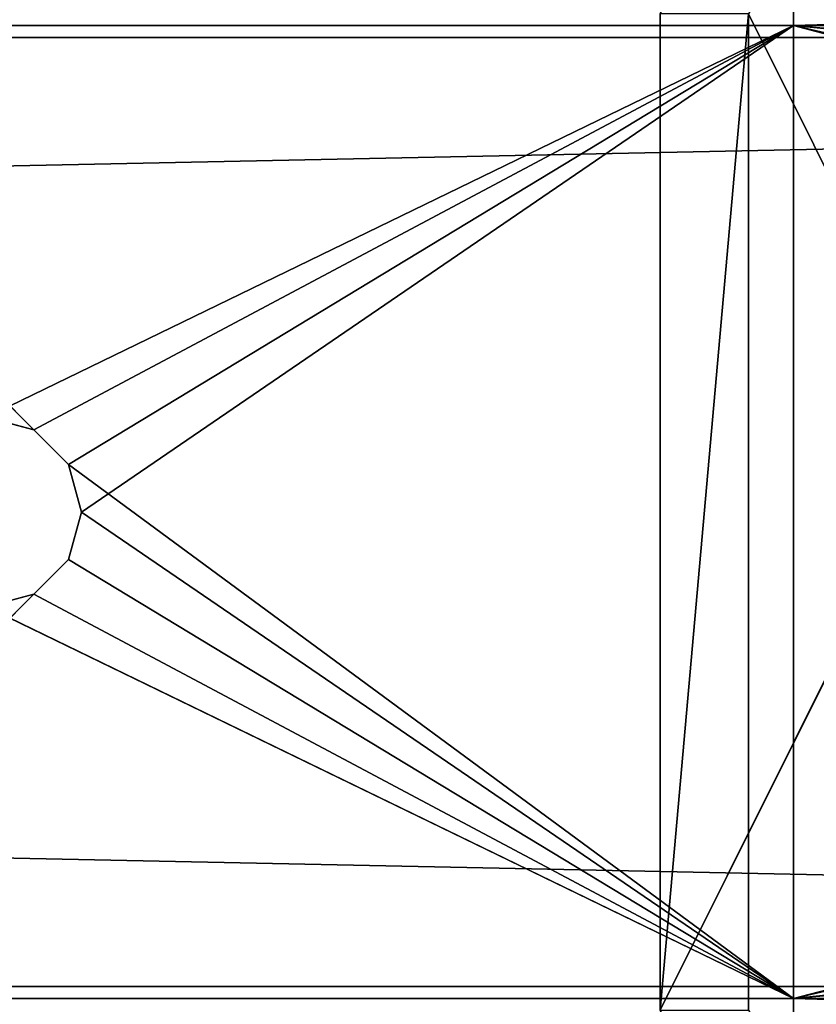
# Model space of a CAD drawing. Units: millimetres. Extents: x -958 to 992, y -250 to 250.
# Drawn here: x 728 to 762, y -21 to 20 of the extents above; entities that cross this region are included whole.
import ezdxf

# ---------------------------------------------------------------- set-up
doc = ezdxf.new("R2010")
doc.units = ezdxf.units.MM
doc.header["$LTSCALE"] = 25.4
doc.layers.get('0').update_dxf_attribs({"true_color": 0xffffff})

# ---------------------------------------------------------------- blocks, each defined once
blk = doc.blocks.new('002230 3D STL.STL')
at = {"color": 0}
for p, q in [((1858.248, -2.5, 3.788), (1723.143, -273.5, 344.526)), ((1858.248, -2.5, 3.788), (1723.143, -273.5, 344.526)), ((1728.75, -232, 350), (1728.75, -227, 350)), ((1728.75, -227, 350), (1728.75, -232, 346)), ((1728.75, -227, 350), (1728.75, -232, 346)), ((1728.75, -227, 346), (1728.75, -232, 346)), ((1728.75, -232, 350), (1728.75, -227, 350)), ((1728.75, -232, 350), (1905.75, -227, 350)), ((1728.75, -232, 350), (1905.75, -227, 350)), ((1728.75, -273, 350), (1905.75, -227, 350)), ((1728.75, -273, 350), (1905.75, -227, 350)), ((1905.75, -227, 346), (1728.75, -232, 346)), ((1728.75, -227, 346), (1728.75, -232, 346)), ((1905.75, -227, 346), (1728.75, -232, 346)), ((1723.143, -273.5, 344.526), (1723.143, -231.5, 344.526)), ((1723.143, -273.5, 344.526), (1723.143, -231.5, 344.526)), ((1723.143, -273.5, 344.526), (1726.861, -231.5, 346)), ((1723.143, -273.5, 344.526), (1726.861, -231.5, 346)), ((1861.966, -502.5, 5.263), (1726.861, -231.5, 346)), ((1726.861, -231.5, 346), (1726.861, -273.5, 346)), ((1861.966, -502.5, 5.263), (1726.861, -231.5, 346)), ((1726.861, -231.5, 346), (1726.861, -273.5, 346)), ((1679.75, -232, 350), (1728.75, -232, 350)), ((1728.75, -232, 350), (1679.75, -232, 346)), ((1728.75, -232, 350), (1679.75, -232, 346)), ((1728.75, -232, 346), (1679.75, -232, 346)), ((1679.75, -232, 350), (1728.75, -232, 350)), ((1696.75, -249.036, 346), (1679.75, -232, 346)), ((1728.75, -232, 346), (1679.75, -232, 346)), ((1696.75, -249.036, 346), (1679.75, -232, 346)), ((1694.75, -248.5, 350), (1728.75, -232, 350)), ((1694.75, -248.5, 350), (1728.75, -232, 350)), ((1696.75, -249.036, 350), (1728.75, -232, 350)), ((1696.75, -249.036, 350), (1728.75, -232, 350)), ((1696.75, -249.036, 346), (1728.75, -232, 346)), ((1696.75, -249.036, 346), (1728.75, -232, 346)), ((1698.214, -250.5, 350), (1728.75, -232, 350)), ((1698.214, -250.5, 350), (1728.75, -232, 350)), ((1698.214, -250.5, 346), (1728.75, -232, 346)), ((1698.214, -250.5, 346), (1728.75, -232, 346)), ((1698.75, -252.5, 346), (1728.75, -232, 346)), ((1698.75, -252.5, 346), (1728.75, -232, 346)), ((1728.75, -232, 346), (1728.75, -232, 350)), ((1728.75, -232, 346), (1728.75, -232, 350)), ((1728.75, -232, 350), (1728.75, -273, 350)), ((1728.75, -273, 350), (1905.75, -232, 350)), ((1728.75, -232, 350), (1728.75, -273, 350)), ((1728.75, -273, 350), (1905.75, -232, 350)), ((1905.75, -232, 346), (1728.75, -232, 346)), ((1728.75, -232, 346), (1728.75, -273, 346)), ((1728.75, -232, 346), (1728.75, -273, 346)), ((1728.75, -232, 346), (1905.75, -278, 346)), ((1728.75, -232, 346), (1905.75, -278, 346)), ((1728.75, -232, 346), (1905.75, -273, 346)), ((1936.286, -250.5, 346), (1728.75, -232, 346)), ((1905.75, -232, 346), (1728.75, -232, 346)), ((1936.286, -250.5, 346), (1728.75, -232, 346)), ((1935.75, -252.5, 346), (1728.75, -232, 346)), ((1935.75, -252.5, 346), (1728.75, -232, 346)), ((1728.75, -232, 346), (1905.75, -273, 346)), ((1694.75, -248.5, 350), (1696.75, -249.036, 350)), ((1696.75, -249.036, 346), (1694.75, -248.5, 346)), ((1696.75, -249.036, 350), (1694.75, -248.5, 346)), ((1696.75, -249.036, 346), (1694.75, -248.5, 346)), ((1696.75, -249.036, 350), (1694.75, -248.5, 346)), ((1694.75, -248.5, 350), (1696.75, -249.036, 350)), ((1696.75, -249.036, 350), (1698.214, -250.5, 350)), ((1698.214, -250.5, 346), (1696.75, -249.036, 346)), ((1698.214, -250.5, 350), (1696.75, -249.036, 346)), ((1698.214, -250.5, 346), (1696.75, -249.036, 346)), ((1698.214, -250.5, 350), (1696.75, -249.036, 346)), ((1696.75, -249.036, 350), (1698.214, -250.5, 350)), ((1696.75, -249.036, 350), (1696.75, -249.036, 346)), ((1696.75, -249.036, 350), (1696.75, -249.036, 346)), ((1698.214, -250.5, 350), (1728.75, -273, 350)), ((1698.214, -250.5, 350), (1728.75, -273, 350)), ((1698.214, -250.5, 350), (1698.75, -252.5, 350)), ((1698.75, -252.5, 346), (1698.214, -250.5, 346)), ((1698.75, -252.5, 350), (1698.214, -250.5, 346)), ((1698.75, -252.5, 346), (1698.214, -250.5, 346)), ((1698.75, -252.5, 350), (1698.214, -250.5, 346)), ((1698.214, -250.5, 350), (1698.75, -252.5, 350)), ((1698.214, -250.5, 350), (1698.214, -250.5, 346)), ((1698.214, -250.5, 350), (1698.214, -250.5, 346)), ((1698.75, -252.5, 350), (1698.214, -254.5, 350)), ((1698.214, -254.5, 346), (1698.75, -252.5, 346)), ((1698.214, -254.5, 350), (1698.75, -252.5, 346)), ((1698.214, -254.5, 346), (1698.75, -252.5, 346)), ((1698.214, -254.5, 350), (1698.75, -252.5, 346)), ((1698.75, -252.5, 350), (1698.214, -254.5, 350)), ((1698.75, -252.5, 350), (1728.75, -273, 350)), ((1698.75, -252.5, 350), (1728.75, -273, 350)), ((1698.75, -252.5, 346), (1728.75, -273, 346)), ((1698.75, -252.5, 346), (1728.75, -273, 346)), ((1698.75, -252.5, 350), (1698.75, -252.5, 346)), ((1698.75, -252.5, 350), (1698.75, -252.5, 346)), ((1935.75, -252.5, 350), (1728.75, -273, 350)), ((1935.75, -252.5, 350), (1728.75, -273, 350)), ((1698.214, -254.5, 350), (1696.75, -255.964, 350)), ((1696.75, -255.964, 346), (1698.214, -254.5, 346)), ((1696.75, -255.964, 350), (1698.214, -254.5, 346)), ((1696.75, -255.964, 346), (1698.214, -254.5, 346)), ((1696.75, -255.964, 350), (1698.214, -254.5, 346)), ((1698.214, -254.5, 350), (1696.75, -255.964, 350)), ((1698.214, -254.5, 350), (1728.75, -273, 350)), ((1698.214, -254.5, 350), (1728.75, -273, 350)), ((1698.214, -254.5, 346), (1728.75, -273, 346)), ((1698.214, -254.5, 346), (1728.75, -273, 346)), ((1698.214, -254.5, 350), (1698.214, -254.5, 346)), ((1698.214, -254.5, 350), (1698.214, -254.5, 346)), ((1936.286, -254.5, 350), (1728.75, -273, 350)), ((1936.286, -254.5, 350), (1728.75, -273, 350)), ((1696.75, -255.964, 350), (1679.75, -273, 350)), ((1696.75, -255.964, 350), (1679.75, -273, 350)), ((1696.75, -255.964, 350), (1694.75, -256.5, 350)), ((1694.75, -256.5, 346), (1696.75, -255.964, 346)), ((1694.75, -256.5, 350), (1696.75, -255.964, 346)), ((1694.75, -256.5, 346), (1696.75, -255.964, 346)), ((1694.75, -256.5, 350), (1696.75, -255.964, 346)), ((1696.75, -255.964, 350), (1694.75, -256.5, 350)), ((1696.75, -255.964, 350), (1728.75, -273, 350)), ((1696.75, -255.964, 350), (1728.75, -273, 350)), ((1696.75, -255.964, 346), (1728.75, -273, 346)), ((1696.75, -255.964, 346), (1728.75, -273, 346)), ((1696.75, -255.964, 350), (1696.75, -255.964, 346)), ((1696.75, -255.964, 350), (1696.75, -255.964, 346)), ((1694.75, -256.5, 346), (1728.75, -273, 346)), ((1694.75, -256.5, 346), (1728.75, -273, 346)), ((1679.75, -273, 346), (1728.75, -273, 346)), ((1728.75, -273, 346), (1679.75, -273, 350)), ((1728.75, -273, 346), (1679.75, -273, 350)), ((1728.75, -273, 350), (1679.75, -273, 350)), ((1728.75, -273, 350), (1679.75, -273, 350)), ((1679.75, -273, 346), (1728.75, -273, 346)), ((1728.75, -273, 346), (1728.75, -273, 350)), ((1728.75, -278, 350), (1728.75, -273, 350)), ((1728.75, -273, 350), (1728.75, -278, 346)), ((1728.75, -273, 350), (1728.75, -278, 346)), ((1728.75, -273, 346), (1728.75, -273, 350)), ((1728.75, -273, 346), (1728.75, -278, 346)), ((1905.75, -278, 350), (1728.75, -273, 350)), ((1728.75, -278, 350), (1728.75, -273, 350)), ((1905.75, -278, 350), (1728.75, -273, 350)), ((1905.75, -273, 350), (1728.75, -273, 350)), ((1905.75, -273, 350), (1728.75, -273, 350)), ((1728.75, -273, 346), (1728.75, -278, 346)), ((1728.75, -273, 346), (1905.75, -278, 346)), ((1728.75, -273, 346), (1905.75, -278, 346))]:
    blk.add_line(p, q, dxfattribs=at)
at = {"color": 27, "true_color": 0x8f4e35}
for p, q in [((1959.75, -272.5, 340), (9.75, -232.5, 340)), ((9.75, -232.5, 340), (1959.75, -232.5, 340)), ((1959.75, -272.5, 340), (9.75, -232.5, 340)), ((1959.75, -232.5, 340), (9.75, -232.5, 450)), ((9.75, -232.5, 450), (1959.75, -232.5, 450)), ((1959.75, -232.5, 340), (9.75, -232.5, 450)), ((9.75, -232.5, 340), (1959.75, -232.5, 340)), ((1959.75, -232.5, 450), (9.75, -272.5, 450)), ((1959.75, -232.5, 450), (9.75, -272.5, 450)), ((9.75, -232.5, 450), (1959.75, -232.5, 450)), ((1959.75, -272.5, 340), (9.75, -272.5, 340)), ((9.75, -272.5, 450), (1959.75, -272.5, 450)), ((1959.75, -272.5, 450), (9.75, -272.5, 340)), ((1959.75, -272.5, 340), (9.75, -272.5, 340)), ((1959.75, -272.5, 450), (9.75, -272.5, 340)), ((9.75, -272.5, 450), (1959.75, -272.5, 450))]:
    blk.add_line(p, q, dxfattribs=at)
at = {"color": 0}
mesh = blk.add_polyface(dxfattribs=at)
corners = [(1858.248, -2.5, 3.788), (1723.143, -273.5, 344.526), (1723.143, -231.5, 344.526)]
mesh.append_faces([[corners[k] for k in face] for face in [(0, 1, 2)]], dxfattribs={"color": 0})
mesh = blk.add_polyface(dxfattribs=at)
corners = [(1858.248, -2.5, 3.788), (1858.248, -502.5, 3.788), (1723.143, -273.5, 344.526)]
mesh.append_faces([[corners[k] for k in face] for face in [(0, 1, 2)]], dxfattribs={"color": 0})
mesh = blk.add_polyface(dxfattribs=at)
corners = [(1861.966, -2.5, 5.263), (1726.861, -231.5, 346), (1861.966, -502.5, 5.263)]
mesh.append_faces([[corners[k] for k in face] for face in [(0, 1, 2)]], dxfattribs={"color": 0})
mesh = blk.add_polyface(dxfattribs=at)
corners = [(1728.75, -227, 350), (1728.75, -232, 346), (1728.75, -232, 350)]
mesh.append_faces([[corners[k] for k in face] for face in [(0, 1, 2)]], dxfattribs={"color": 0})
mesh = blk.add_polyface(dxfattribs=at)
corners = [(1728.75, -227, 346), (1728.75, -232, 346), (1728.75, -227, 350)]
mesh.append_faces([[corners[k] for k in face] for face in [(0, 1, 2)]], dxfattribs={"color": 0})
mesh = blk.add_polyface(dxfattribs=at)
corners = [(1905.75, -227, 350), (1728.75, -227, 350), (1728.75, -232, 350)]
mesh.append_faces([[corners[k] for k in face] for face in [(0, 1, 2)]], dxfattribs={"color": 0})
mesh = blk.add_polyface(dxfattribs=at)
corners = [(1905.75, -227, 350), (1728.75, -232, 350), (1728.75, -273, 350)]
mesh.append_faces([[corners[k] for k in face] for face in [(0, 1, 2)]], dxfattribs={"color": 0})
mesh = blk.add_polyface(dxfattribs=at)
corners = [(1905.75, -227, 350), (1728.75, -273, 350), (1905.75, -232, 350)]
mesh.append_faces([[corners[k] for k in face] for face in [(0, 1, 2)]], dxfattribs={"color": 0})
mesh = blk.add_polyface(dxfattribs=at)
corners = [(1905.75, -227, 346), (1728.75, -232, 346), (1728.75, -227, 346)]
mesh.append_faces([[corners[k] for k in face] for face in [(0, 1, 2)]], dxfattribs={"color": 0})
mesh = blk.add_polyface(dxfattribs=at)
corners = [(1905.75, -232, 346), (1728.75, -232, 346), (1905.75, -227, 346)]
mesh.append_faces([[corners[k] for k in face] for face in [(0, 1, 2)]], dxfattribs={"color": 0})
mesh = blk.add_polyface(dxfattribs=at)
corners = [(1726.861, -231.5, 346), (1723.143, -231.5, 344.526), (1723.143, -273.5, 344.526)]
mesh.append_faces([[corners[k] for k in face] for face in [(0, 1, 2)]], dxfattribs={"color": 0})
mesh = blk.add_polyface(dxfattribs=at)
corners = [(1726.861, -231.5, 346), (1723.143, -273.5, 344.526), (1726.861, -273.5, 346)]
mesh.append_faces([[corners[k] for k in face] for face in [(0, 1, 2)]], dxfattribs={"color": 0})
mesh = blk.add_polyface(dxfattribs=at)
corners = [(1726.861, -231.5, 346), (1726.861, -273.5, 346), (1861.966, -502.5, 5.263)]
mesh.append_faces([[corners[k] for k in face] for face in [(0, 1, 2)]], dxfattribs={"color": 0})
mesh = blk.add_polyface(dxfattribs=at)
corners = [(1728.75, -232, 350), (1679.75, -232, 346), (1679.75, -232, 350)]
mesh.append_faces([[corners[k] for k in face] for face in [(0, 1, 2)]], dxfattribs={"color": 0})
mesh = blk.add_polyface(dxfattribs=at)
corners = [(1728.75, -232, 350), (1728.75, -232, 346), (1679.75, -232, 346)]
mesh.append_faces([[corners[k] for k in face] for face in [(0, 1, 2)]], dxfattribs={"color": 0})
mesh = blk.add_polyface(dxfattribs=at)
corners = [(1728.75, -232, 350), (1679.75, -232, 350), (1694.75, -248.5, 350)]
mesh.append_faces([[corners[k] for k in face] for face in [(0, 1, 2)]], dxfattribs={"color": 0})
mesh = blk.add_polyface(dxfattribs=at)
corners = [(1728.75, -232, 346), (1696.75, -249.036, 346), (1679.75, -232, 346)]
mesh.append_faces([[corners[k] for k in face] for face in [(0, 1, 2)]], dxfattribs={"color": 0})
mesh = blk.add_polyface(dxfattribs=at)
corners = [(1696.75, -249.036, 346), (1694.75, -248.5, 346), (1679.75, -232, 346)]
mesh.append_faces([[corners[k] for k in face] for face in [(0, 1, 2)]], dxfattribs={"color": 0})
mesh = blk.add_polyface(dxfattribs=at)
corners = [(1728.75, -232, 350), (1694.75, -248.5, 350), (1696.75, -249.036, 350)]
mesh.append_faces([[corners[k] for k in face] for face in [(0, 1, 2)]], dxfattribs={"color": 0})
mesh = blk.add_polyface(dxfattribs=at)
corners = [(1728.75, -232, 350), (1696.75, -249.036, 350), (1698.214, -250.5, 350)]
mesh.append_faces([[corners[k] for k in face] for face in [(0, 1, 2)]], dxfattribs={"color": 0})
mesh = blk.add_polyface(dxfattribs=at)
corners = [(1728.75, -232, 346), (1698.214, -250.5, 346), (1696.75, -249.036, 346)]
mesh.append_faces([[corners[k] for k in face] for face in [(0, 1, 2)]], dxfattribs={"color": 0})
mesh = blk.add_polyface(dxfattribs=at)
corners = [(1728.75, -232, 350), (1698.214, -250.5, 350), (1728.75, -273, 350)]
mesh.append_faces([[corners[k] for k in face] for face in [(0, 1, 2)]], dxfattribs={"color": 0})
mesh = blk.add_polyface(dxfattribs=at)
corners = [(1728.75, -232, 346), (1698.75, -252.5, 346), (1698.214, -250.5, 346)]
mesh.append_faces([[corners[k] for k in face] for face in [(0, 1, 2)]], dxfattribs={"color": 0})
mesh = blk.add_polyface(dxfattribs=at)
corners = [(1728.75, -273, 346), (1698.75, -252.5, 346), (1728.75, -232, 346)]
mesh.append_faces([[corners[k] for k in face] for face in [(0, 1, 2)]], dxfattribs={"color": 0})
mesh = blk.add_polyface(dxfattribs=at)
corners = [(1935.75, -252.5, 350), (1905.75, -232, 350), (1728.75, -273, 350)]
mesh.append_faces([[corners[k] for k in face] for face in [(0, 1, 2)]], dxfattribs={"color": 0})
mesh = blk.add_polyface(dxfattribs=at)
corners = [(1905.75, -278, 346), (1728.75, -273, 346), (1728.75, -232, 346)]
mesh.append_faces([[corners[k] for k in face] for face in [(0, 1, 2)]], dxfattribs={"color": 0})
mesh = blk.add_polyface(dxfattribs=at)
corners = [(1905.75, -278, 346), (1728.75, -232, 346), (1905.75, -273, 346)]
mesh.append_faces([[corners[k] for k in face] for face in [(0, 1, 2)]], dxfattribs={"color": 0})
mesh = blk.add_polyface(dxfattribs=at)
corners = [(1936.286, -250.5, 346), (1728.75, -232, 346), (1905.75, -232, 346)]
mesh.append_faces([[corners[k] for k in face] for face in [(0, 1, 2)]], dxfattribs={"color": 0})
mesh = blk.add_polyface(dxfattribs=at)
corners = [(1936.286, -250.5, 346), (1935.75, -252.5, 346), (1728.75, -232, 346)]
mesh.append_faces([[corners[k] for k in face] for face in [(0, 1, 2)]], dxfattribs={"color": 0})
mesh = blk.add_polyface(dxfattribs=at)
corners = [(1935.75, -252.5, 346), (1905.75, -273, 346), (1728.75, -232, 346)]
mesh.append_faces([[corners[k] for k in face] for face in [(0, 1, 2)]], dxfattribs={"color": 0})
at = {"color": 27, "true_color": 0x8f4e35}
mesh = blk.add_polyface(dxfattribs=at)
corners = [(1959.75, -272.5, 340), (9.75, -232.5, 340), (1959.75, -232.5, 340)]
mesh.append_faces([[corners[k] for k in face] for face in [(0, 1, 2)]], dxfattribs={"color": 27})
mesh = blk.add_polyface(dxfattribs=at)
corners = [(1959.75, -272.5, 340), (9.75, -272.5, 340), (9.75, -232.5, 340)]
mesh.append_faces([[corners[k] for k in face] for face in [(0, 1, 2)]], dxfattribs={"color": 27})
mesh = blk.add_polyface(dxfattribs=at)
corners = [(1959.75, -232.5, 450), (1959.75, -232.5, 340), (9.75, -232.5, 450)]
mesh.append_faces([[corners[k] for k in face] for face in [(0, 1, 2)]], dxfattribs={"color": 27})
mesh = blk.add_polyface(dxfattribs=at)
corners = [(9.75, -232.5, 450), (1959.75, -232.5, 340), (9.75, -232.5, 340)]
mesh.append_faces([[corners[k] for k in face] for face in [(0, 1, 2)]], dxfattribs={"color": 27})
mesh = blk.add_polyface(dxfattribs=at)
corners = [(1959.75, -232.5, 450), (9.75, -272.5, 450), (1959.75, -272.5, 450)]
mesh.append_faces([[corners[k] for k in face] for face in [(0, 1, 2)]], dxfattribs={"color": 27})
mesh = blk.add_polyface(dxfattribs=at)
corners = [(1959.75, -232.5, 450), (9.75, -232.5, 450), (9.75, -272.5, 450)]
mesh.append_faces([[corners[k] for k in face] for face in [(0, 1, 2)]], dxfattribs={"color": 27})
at = {"color": 0}
mesh = blk.add_polyface(dxfattribs=at)
corners = [(1696.75, -249.036, 350), (1694.75, -248.5, 346), (1696.75, -249.036, 346)]
mesh.append_faces([[corners[k] for k in face] for face in [(0, 1, 2)]], dxfattribs={"color": 0})
mesh = blk.add_polyface(dxfattribs=at)
corners = [(1694.75, -248.5, 350), (1694.75, -248.5, 346), (1696.75, -249.036, 350)]
mesh.append_faces([[corners[k] for k in face] for face in [(0, 1, 2)]], dxfattribs={"color": 0})
mesh = blk.add_polyface(dxfattribs=at)
corners = [(1696.75, -249.036, 346), (1698.214, -250.5, 346), (1698.214, -250.5, 350)]
mesh.append_faces([[corners[k] for k in face] for face in [(0, 1, 2)]], dxfattribs={"color": 0})
mesh = blk.add_polyface(dxfattribs=at)
corners = [(1696.75, -249.036, 346), (1698.214, -250.5, 350), (1696.75, -249.036, 350)]
mesh.append_faces([[corners[k] for k in face] for face in [(0, 1, 2)]], dxfattribs={"color": 0})
mesh = blk.add_polyface(dxfattribs=at)
corners = [(1728.75, -273, 350), (1698.214, -250.5, 350), (1698.75, -252.5, 350)]
mesh.append_faces([[corners[k] for k in face] for face in [(0, 1, 2)]], dxfattribs={"color": 0})
mesh = blk.add_polyface(dxfattribs=at)
corners = [(1698.214, -250.5, 346), (1698.75, -252.5, 346), (1698.75, -252.5, 350)]
mesh.append_faces([[corners[k] for k in face] for face in [(0, 1, 2)]], dxfattribs={"color": 0})
mesh = blk.add_polyface(dxfattribs=at)
corners = [(1698.214, -250.5, 346), (1698.75, -252.5, 350), (1698.214, -250.5, 350)]
mesh.append_faces([[corners[k] for k in face] for face in [(0, 1, 2)]], dxfattribs={"color": 0})
mesh = blk.add_polyface(dxfattribs=at)
corners = [(1728.75, -273, 350), (1698.75, -252.5, 350), (1698.214, -254.5, 350)]
mesh.append_faces([[corners[k] for k in face] for face in [(0, 1, 2)]], dxfattribs={"color": 0})
mesh = blk.add_polyface(dxfattribs=at)
corners = [(1728.75, -273, 346), (1698.214, -254.5, 346), (1698.75, -252.5, 346)]
mesh.append_faces([[corners[k] for k in face] for face in [(0, 1, 2)]], dxfattribs={"color": 0})
mesh = blk.add_polyface(dxfattribs=at)
corners = [(1698.75, -252.5, 346), (1698.214, -254.5, 346), (1698.214, -254.5, 350)]
mesh.append_faces([[corners[k] for k in face] for face in [(0, 1, 2)]], dxfattribs={"color": 0})
mesh = blk.add_polyface(dxfattribs=at)
corners = [(1698.75, -252.5, 346), (1698.214, -254.5, 350), (1698.75, -252.5, 350)]
mesh.append_faces([[corners[k] for k in face] for face in [(0, 1, 2)]], dxfattribs={"color": 0})
mesh = blk.add_polyface(dxfattribs=at)
corners = [(1936.286, -254.5, 350), (1935.75, -252.5, 350), (1728.75, -273, 350)]
mesh.append_faces([[corners[k] for k in face] for face in [(0, 1, 2)]], dxfattribs={"color": 0})
mesh = blk.add_polyface(dxfattribs=at)
corners = [(1728.75, -273, 350), (1698.214, -254.5, 350), (1696.75, -255.964, 350)]
mesh.append_faces([[corners[k] for k in face] for face in [(0, 1, 2)]], dxfattribs={"color": 0})
mesh = blk.add_polyface(dxfattribs=at)
corners = [(1728.75, -273, 346), (1696.75, -255.964, 346), (1698.214, -254.5, 346)]
mesh.append_faces([[corners[k] for k in face] for face in [(0, 1, 2)]], dxfattribs={"color": 0})
mesh = blk.add_polyface(dxfattribs=at)
corners = [(1696.75, -255.964, 350), (1698.214, -254.5, 346), (1696.75, -255.964, 346)]
mesh.append_faces([[corners[k] for k in face] for face in [(0, 1, 2)]], dxfattribs={"color": 0})
mesh = blk.add_polyface(dxfattribs=at)
corners = [(1698.214, -254.5, 350), (1698.214, -254.5, 346), (1696.75, -255.964, 350)]
mesh.append_faces([[corners[k] for k in face] for face in [(0, 1, 2)]], dxfattribs={"color": 0})
mesh = blk.add_polyface(dxfattribs=at)
corners = [(1936.286, -254.5, 350), (1728.75, -273, 350), (1905.75, -273, 350)]
mesh.append_faces([[corners[k] for k in face] for face in [(0, 1, 2)]], dxfattribs={"color": 0})
mesh = blk.add_polyface(dxfattribs=at)
corners = [(1728.75, -273, 350), (1696.75, -255.964, 350), (1679.75, -273, 350)]
mesh.append_faces([[corners[k] for k in face] for face in [(0, 1, 2)]], dxfattribs={"color": 0})
mesh = blk.add_polyface(dxfattribs=at)
corners = [(1696.75, -255.964, 350), (1694.75, -256.5, 350), (1679.75, -273, 350)]
mesh.append_faces([[corners[k] for k in face] for face in [(0, 1, 2)]], dxfattribs={"color": 0})
mesh = blk.add_polyface(dxfattribs=at)
corners = [(1728.75, -273, 346), (1694.75, -256.5, 346), (1696.75, -255.964, 346)]
mesh.append_faces([[corners[k] for k in face] for face in [(0, 1, 2)]], dxfattribs={"color": 0})
mesh = blk.add_polyface(dxfattribs=at)
corners = [(1694.75, -256.5, 350), (1696.75, -255.964, 346), (1694.75, -256.5, 346)]
mesh.append_faces([[corners[k] for k in face] for face in [(0, 1, 2)]], dxfattribs={"color": 0})
mesh = blk.add_polyface(dxfattribs=at)
corners = [(1696.75, -255.964, 350), (1696.75, -255.964, 346), (1694.75, -256.5, 350)]
mesh.append_faces([[corners[k] for k in face] for face in [(0, 1, 2)]], dxfattribs={"color": 0})
mesh = blk.add_polyface(dxfattribs=at)
corners = [(1728.75, -273, 346), (1679.75, -273, 346), (1694.75, -256.5, 346)]
mesh.append_faces([[corners[k] for k in face] for face in [(0, 1, 2)]], dxfattribs={"color": 0})
at = {"color": 27, "true_color": 0x8f4e35}
mesh = blk.add_polyface(dxfattribs=at)
corners = [(1959.75, -272.5, 450), (9.75, -272.5, 340), (1959.75, -272.5, 340)]
mesh.append_faces([[corners[k] for k in face] for face in [(0, 1, 2)]], dxfattribs={"color": 27})
mesh = blk.add_polyface(dxfattribs=at)
corners = [(9.75, -272.5, 450), (9.75, -272.5, 340), (1959.75, -272.5, 450)]
mesh.append_faces([[corners[k] for k in face] for face in [(0, 1, 2)]], dxfattribs={"color": 27})
at = {"color": 0}
mesh = blk.add_polyface(dxfattribs=at)
corners = [(1679.75, -273, 350), (1679.75, -273, 346), (1728.75, -273, 346)]
mesh.append_faces([[corners[k] for k in face] for face in [(0, 1, 2)]], dxfattribs={"color": 0})
mesh = blk.add_polyface(dxfattribs=at)
corners = [(1679.75, -273, 350), (1728.75, -273, 346), (1728.75, -273, 350)]
mesh.append_faces([[corners[k] for k in face] for face in [(0, 1, 2)]], dxfattribs={"color": 0})
mesh = blk.add_polyface(dxfattribs=at)
corners = [(1728.75, -273, 350), (1728.75, -278, 346), (1728.75, -278, 350)]
mesh.append_faces([[corners[k] for k in face] for face in [(0, 1, 2)]], dxfattribs={"color": 0})
mesh = blk.add_polyface(dxfattribs=at)
corners = [(1728.75, -273, 346), (1728.75, -278, 346), (1728.75, -273, 350)]
mesh.append_faces([[corners[k] for k in face] for face in [(0, 1, 2)]], dxfattribs={"color": 0})
mesh = blk.add_polyface(dxfattribs=at)
corners = [(1905.75, -278, 350), (1728.75, -273, 350), (1728.75, -278, 350)]
mesh.append_faces([[corners[k] for k in face] for face in [(0, 1, 2)]], dxfattribs={"color": 0})
mesh = blk.add_polyface(dxfattribs=at)
corners = [(1905.75, -273, 350), (1728.75, -273, 350), (1905.75, -278, 350)]
mesh.append_faces([[corners[k] for k in face] for face in [(0, 1, 2)]], dxfattribs={"color": 0})
mesh = blk.add_polyface(dxfattribs=at)
corners = [(1905.75, -278, 346), (1728.75, -278, 346), (1728.75, -273, 346)]
mesh.append_faces([[corners[k] for k in face] for face in [(0, 1, 2)]], dxfattribs={"color": 0})

msp = doc.modelspace()

# ---------------------------------------------------------------- block references
at = {"color": 253, "true_color": 0x9ea0a1}
msp.add_blockref('002230 3D STL.STL', (-968, 252), dxfattribs=at)

doc.saveas('drawing.dxf')
